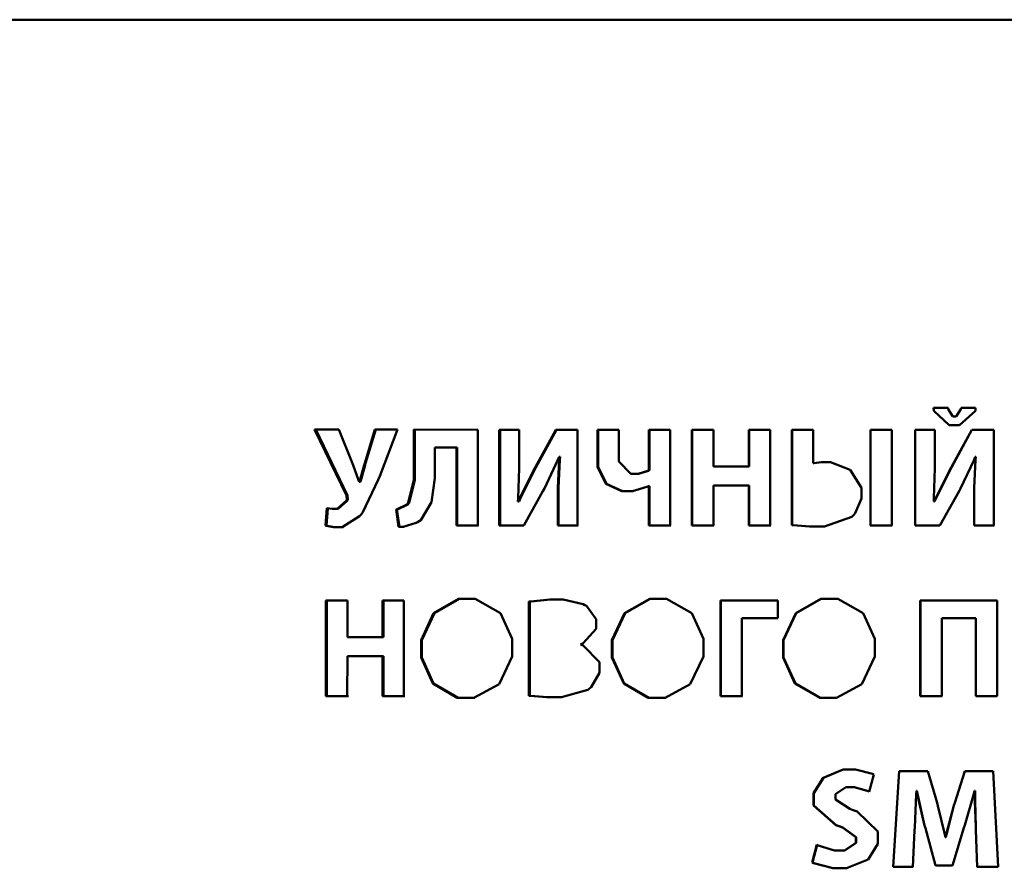
# Paper-space layout 'Лист1' of a CAD drawing. Units: millimetres. Extents: x -4228 to 3791, y 887 to 5687.
# Drawn here: x -2203 to -2191, y 5281 to 5292 of the extents above; entities that cross this region are included whole.
import ezdxf

# ---------------------------------------------------------------- set-up
doc = ezdxf.new("R2010")
doc.units = ezdxf.units.MM

psp = doc.layouts.new('Лист1')

# ---------------------------------------------------------------- linework, layer by layer
at = {"color": 7, "linetype": 'Continuous', "lineweight": 50}
for p, q in [((-2191.448, 5286.722), (-2191.257, 5286.722)), ((-2191.447, 5286.722), (-2191.444, 5286.683)), ((-2191.443, 5286.683), (-2191.445, 5286.722)), ((-2191.257, 5286.704), (-2191.257, 5286.722)), ((-2191.088, 5286.722), (-2191.091, 5286.704)), ((-2191.09, 5286.704), (-2191.087, 5286.722)), ((-2190.901, 5286.722), (-2191.088, 5286.722)), ((-2190.903, 5286.681), (-2190.901, 5286.722)), ((-2191.444, 5286.683), (-2191.246, 5286.494)), ((-2191.444, 5286.683), (-2191.443, 5286.683)), ((-2191.244, 5286.494), (-2191.443, 5286.683)), ((-2191.195, 5286.608), (-2191.257, 5286.704)), ((-2191.195, 5286.608), (-2191.154, 5286.608)), ((-2191.091, 5286.704), (-2191.154, 5286.608)), ((-2191.154, 5286.608), (-2191.153, 5286.608)), ((-2191.153, 5286.608), (-2191.09, 5286.704)), ((-2191.11, 5286.494), (-2190.903, 5286.681)), ((-2191.091, 5286.704), (-2191.09, 5286.704)), ((-2191.246, 5286.494), (-2191.11, 5286.494)), ((-2191.246, 5286.494), (-2191.244, 5286.494)), ((-2191.244, 5286.494), (-2191.109, 5286.494)), ((-2199.503, 5286.437), (-2199.09, 5285.578)), ((-2199.503, 5286.437), (-2199.19, 5286.437)), ((-2199.076, 5285.578), (-2199.489, 5286.437)), ((-2199.011, 5285.998), (-2199.19, 5286.437)), ((-2198.719, 5286.437), (-2198.852, 5286.002)), ((-2198.839, 5286.002), (-2198.706, 5286.437)), ((-2198.719, 5286.437), (-2198.426, 5286.437)), ((-2198.656, 5285.831), (-2198.426, 5286.437)), ((-2198.21, 5286.437), (-2198.21, 5285.784)), ((-2197.38, 5286.436), (-2198.21, 5286.437)), ((-2198.198, 5285.784), (-2198.198, 5286.437)), ((-2197.38, 5285.188), (-2197.38, 5286.436)), ((-2197.1, 5286.436), (-2197.1, 5285.188)), ((-2197.1, 5286.436), (-2196.843, 5286.436)), ((-2197.089, 5285.188), (-2197.089, 5286.436)), ((-2196.843, 5285.936), (-2196.843, 5286.436)), ((-2196.365, 5286.436), (-2196.632, 5285.945)), ((-2196.622, 5285.945), (-2196.355, 5286.436)), ((-2196.365, 5286.436), (-2196.08, 5286.436)), ((-2196.08, 5285.188), (-2196.08, 5286.436)), ((-2195.82, 5286.436), (-2195.82, 5285.954)), ((-2195.82, 5286.436), (-2195.542, 5286.436)), ((-2195.812, 5285.954), (-2195.812, 5286.436)), ((-2195.542, 5286.023), (-2195.542, 5286.436)), ((-2195.152, 5286.436), (-2194.874, 5286.436)), ((-2195.152, 5286.436), (-2195.153, 5285.91)), ((-2195.145, 5285.91), (-2195.145, 5286.436)), ((-2194.874, 5285.188), (-2194.874, 5286.436)), ((-2194.594, 5286.436), (-2194.594, 5285.188)), ((-2194.594, 5286.436), (-2194.313, 5286.436)), ((-2194.587, 5285.188), (-2194.587, 5286.436)), ((-2194.313, 5285.957), (-2194.313, 5286.436)), ((-2193.852, 5286.436), (-2193.572, 5286.436)), ((-2193.852, 5286.436), (-2193.852, 5285.957)), ((-2193.847, 5285.957), (-2193.847, 5286.436)), ((-2193.572, 5285.188), (-2193.572, 5286.436)), ((-2193.291, 5286.436), (-2193.292, 5285.193)), ((-2193.291, 5286.436), (-2193.012, 5286.436)), ((-2193.287, 5285.193), (-2193.287, 5286.436)), ((-2193.012, 5286.001), (-2193.012, 5286.436)), ((-2192.269, 5286.436), (-2191.988, 5286.436)), ((-2192.269, 5286.436), (-2192.269, 5285.188)), ((-2192.266, 5285.188), (-2192.266, 5286.436)), ((-2191.988, 5285.188), (-2191.988, 5286.436)), ((-2191.687, 5286.436), (-2191.687, 5285.188)), ((-2191.687, 5286.436), (-2191.429, 5286.436)), ((-2191.685, 5285.188), (-2191.685, 5286.436)), ((-2191.429, 5285.936), (-2191.429, 5286.436)), ((-2190.949, 5286.436), (-2191.216, 5285.945)), ((-2191.214, 5285.945), (-2190.948, 5286.436)), ((-2190.661, 5286.436), (-2190.949, 5286.436)), ((-2190.661, 5285.188), (-2190.661, 5286.436)), ((-2197.938, 5285.806), (-2197.938, 5286.206)), ((-2197.938, 5286.206), (-2197.658, 5286.205)), ((-2197.938, 5286.206), (-2197.927, 5286.206)), ((-2197.927, 5286.206), (-2197.647, 5286.205)), ((-2197.658, 5286.205), (-2197.658, 5285.188)), ((-2197.658, 5286.205), (-2197.647, 5286.205)), ((-2197.647, 5285.188), (-2197.647, 5286.205)), ((-2196.336, 5286.045), (-2196.321, 5286.082)), ((-2196.321, 5286.082), (-2196.316, 5286.082)), ((-2196.321, 5286.082), (-2196.312, 5286.082)), ((-2196.316, 5286.082), (-2196.32, 5286.042)), ((-2196.316, 5286.082), (-2196.306, 5286.082)), ((-2196.306, 5286.082), (-2196.312, 5286.082)), ((-2196.311, 5286.042), (-2196.306, 5286.082)), ((-2190.92, 5286.045), (-2190.905, 5286.082)), ((-2190.905, 5286.082), (-2190.899, 5286.082)), ((-2190.905, 5286.082), (-2190.904, 5286.082)), ((-2190.898, 5286.082), (-2190.904, 5286.082)), ((-2190.899, 5286.082), (-2190.903, 5286.042)), ((-2190.902, 5286.042), (-2190.898, 5286.082)), ((-2190.899, 5286.082), (-2190.898, 5286.082)), ((-2199.003, 5285.975), (-2199.011, 5285.998)), ((-2198.932, 5285.779), (-2199.003, 5285.975)), ((-2198.86, 5285.975), (-2198.916, 5285.773)), ((-2198.903, 5285.773), (-2198.847, 5285.975)), ((-2198.852, 5286.002), (-2198.86, 5285.975)), ((-2198.86, 5285.975), (-2198.847, 5285.975)), ((-2198.852, 5286.002), (-2198.839, 5286.002)), ((-2198.839, 5286.002), (-2198.847, 5285.975)), ((-2196.513, 5285.671), (-2196.336, 5286.045)), ((-2196.32, 5286.042), (-2196.336, 5285.678)), ((-2196.327, 5285.678), (-2196.311, 5286.042)), ((-2196.32, 5286.042), (-2196.311, 5286.042)), ((-2195.82, 5285.954), (-2195.712, 5285.732)), ((-2195.82, 5285.954), (-2195.812, 5285.954)), ((-2195.704, 5285.732), (-2195.812, 5285.954)), ((-2195.386, 5285.863), (-2195.542, 5286.023)), ((-2193.852, 5285.957), (-2194.313, 5285.957)), ((-2193.852, 5285.957), (-2193.847, 5285.957)), ((-2193.004, 5286.002), (-2193.012, 5286.001)), ((-2193.012, 5286.001), (-2193.008, 5286.001)), ((-2193.008, 5286.001), (-2193, 5286.002)), ((-2192.91, 5286.012), (-2193.004, 5286.002)), ((-2193.004, 5286.002), (-2193, 5286.002)), ((-2193, 5286.002), (-2192.906, 5286.012)), ((-2192.91, 5286.012), (-2192.789, 5286.012)), ((-2192.533, 5285.913), (-2192.789, 5286.012)), ((-2191.097, 5285.671), (-2190.92, 5286.045)), ((-2190.903, 5286.042), (-2190.919, 5285.678)), ((-2190.918, 5285.678), (-2190.902, 5286.042)), ((-2190.903, 5286.042), (-2190.902, 5286.042)), ((-2198.675, 5285.782), (-2198.656, 5285.831)), ((-2196.856, 5285.543), (-2196.843, 5285.936)), ((-2196.651, 5285.913), (-2196.837, 5285.538)), ((-2196.827, 5285.538), (-2196.641, 5285.913)), ((-2196.632, 5285.945), (-2196.651, 5285.913)), ((-2196.641, 5285.913), (-2196.622, 5285.945)), ((-2195.386, 5285.863), (-2195.293, 5285.863)), ((-2195.166, 5285.903), (-2195.293, 5285.863)), ((-2195.293, 5285.863), (-2195.286, 5285.863)), ((-2195.286, 5285.863), (-2195.159, 5285.903)), ((-2195.153, 5285.91), (-2195.166, 5285.903)), ((-2195.166, 5285.903), (-2195.159, 5285.903)), ((-2195.159, 5285.903), (-2195.145, 5285.91)), ((-2195.153, 5285.91), (-2195.145, 5285.91)), ((-2192.383, 5285.681), (-2192.533, 5285.913)), ((-2191.442, 5285.543), (-2191.429, 5285.936)), ((-2191.235, 5285.913), (-2191.421, 5285.538)), ((-2191.419, 5285.538), (-2191.233, 5285.913)), ((-2191.216, 5285.945), (-2191.235, 5285.913)), ((-2191.233, 5285.913), (-2191.214, 5285.945)), ((-2198.925, 5285.759), (-2198.932, 5285.779)), ((-2198.92, 5285.759), (-2198.925, 5285.759)), ((-2198.916, 5285.773), (-2198.92, 5285.759)), ((-2198.92, 5285.759), (-2198.907, 5285.759)), ((-2198.907, 5285.759), (-2198.903, 5285.773)), ((-2198.878, 5285.362), (-2198.675, 5285.782)), ((-2198.21, 5285.784), (-2198.287, 5285.485)), ((-2198.274, 5285.485), (-2198.198, 5285.784)), ((-2198.21, 5285.784), (-2198.198, 5285.784)), ((-2197.983, 5285.492), (-2197.938, 5285.806)), ((-2195.712, 5285.732), (-2195.505, 5285.638)), ((-2195.497, 5285.638), (-2195.704, 5285.732)), ((-2195.367, 5285.638), (-2195.181, 5285.692)), ((-2195.181, 5285.692), (-2195.158, 5285.703)), ((-2195.158, 5285.703), (-2195.153, 5285.703)), ((-2195.158, 5285.703), (-2195.151, 5285.703)), ((-2195.153, 5285.703), (-2195.153, 5285.188)), ((-2195.153, 5285.703), (-2195.145, 5285.703)), ((-2195.145, 5285.703), (-2195.151, 5285.703)), ((-2195.145, 5285.188), (-2195.145, 5285.703)), ((-2194.313, 5285.188), (-2194.313, 5285.71)), ((-2194.313, 5285.71), (-2193.852, 5285.71)), ((-2194.313, 5285.71), (-2194.307, 5285.71)), ((-2193.847, 5285.71), (-2194.307, 5285.71)), ((-2193.852, 5285.71), (-2193.852, 5285.188)), ((-2193.852, 5285.71), (-2193.847, 5285.71)), ((-2193.847, 5285.188), (-2193.847, 5285.71)), ((-2199.09, 5285.578), (-2199.088, 5285.575)), ((-2199.09, 5285.578), (-2199.076, 5285.578)), ((-2199.088, 5285.575), (-2199.083, 5285.528)), ((-2199.088, 5285.575), (-2199.075, 5285.575)), ((-2199.075, 5285.575), (-2199.076, 5285.578)), ((-2199.069, 5285.528), (-2199.075, 5285.575)), ((-2196.782, 5285.188), (-2196.531, 5285.638)), ((-2196.531, 5285.638), (-2196.513, 5285.671)), ((-2196.336, 5285.678), (-2196.336, 5285.188)), ((-2196.336, 5285.678), (-2196.327, 5285.678)), ((-2196.327, 5285.188), (-2196.327, 5285.678)), ((-2195.505, 5285.638), (-2195.367, 5285.638)), ((-2195.505, 5285.638), (-2195.497, 5285.638)), ((-2195.497, 5285.638), (-2195.359, 5285.638)), ((-2192.383, 5285.54), (-2192.383, 5285.681)), ((-2191.367, 5285.188), (-2191.114, 5285.638)), ((-2191.114, 5285.638), (-2191.097, 5285.671)), ((-2190.919, 5285.678), (-2190.919, 5285.188)), ((-2190.919, 5285.678), (-2190.918, 5285.678)), ((-2190.918, 5285.188), (-2190.918, 5285.678)), ((-2199.091, 5285.508), (-2199.212, 5285.405)), ((-2199.198, 5285.405), (-2199.078, 5285.508)), ((-2199.086, 5285.522), (-2199.091, 5285.508)), ((-2199.091, 5285.508), (-2199.078, 5285.508)), ((-2199.083, 5285.528), (-2199.086, 5285.522)), ((-2199.086, 5285.522), (-2199.072, 5285.522)), ((-2199.078, 5285.508), (-2199.072, 5285.522)), ((-2199.072, 5285.522), (-2199.069, 5285.528)), ((-2198.312, 5285.456), (-2198.429, 5285.401)), ((-2198.417, 5285.401), (-2198.3, 5285.456)), ((-2198.304, 5285.464), (-2198.312, 5285.456)), ((-2198.312, 5285.456), (-2198.3, 5285.456)), ((-2198.287, 5285.485), (-2198.304, 5285.464)), ((-2198.3, 5285.456), (-2198.292, 5285.464)), ((-2198.274, 5285.485), (-2198.292, 5285.464)), ((-2198.287, 5285.485), (-2198.274, 5285.485)), ((-2198.119, 5285.26), (-2197.983, 5285.492)), ((-2196.858, 5285.501), (-2196.856, 5285.543)), ((-2196.852, 5285.501), (-2196.858, 5285.501)), ((-2196.837, 5285.538), (-2196.852, 5285.501)), ((-2196.852, 5285.501), (-2196.842, 5285.501)), ((-2196.842, 5285.501), (-2196.827, 5285.538)), ((-2192.466, 5285.35), (-2192.383, 5285.54)), ((-2191.445, 5285.501), (-2191.442, 5285.543)), ((-2191.436, 5285.501), (-2191.445, 5285.501)), ((-2191.421, 5285.538), (-2191.436, 5285.501)), ((-2191.436, 5285.501), (-2191.434, 5285.501)), ((-2191.434, 5285.501), (-2191.419, 5285.538)), ((-2199.343, 5285.415), (-2199.362, 5285.189)), ((-2199.349, 5285.189), (-2199.33, 5285.412)), ((-2199.338, 5285.413), (-2199.343, 5285.415)), ((-2199.274, 5285.405), (-2199.338, 5285.413)), ((-2199.274, 5285.405), (-2199.212, 5285.405)), ((-2199.212, 5285.405), (-2199.198, 5285.405)), ((-2199.145, 5285.168), (-2198.92, 5285.309)), ((-2198.92, 5285.309), (-2198.899, 5285.333)), ((-2198.899, 5285.333), (-2198.878, 5285.362)), ((-2198.429, 5285.401), (-2198.444, 5285.398)), ((-2198.444, 5285.398), (-2198.41, 5285.171)), ((-2198.444, 5285.398), (-2198.432, 5285.398)), ((-2198.432, 5285.398), (-2198.417, 5285.401)), ((-2198.398, 5285.171), (-2198.432, 5285.398)), ((-2192.511, 5285.303), (-2192.481, 5285.334)), ((-2192.481, 5285.334), (-2192.466, 5285.35)), ((-2199.362, 5285.189), (-2199.354, 5285.186)), ((-2199.354, 5285.186), (-2199.259, 5285.168)), ((-2199.354, 5285.186), (-2199.341, 5285.186)), ((-2199.341, 5285.186), (-2199.349, 5285.189)), ((-2199.246, 5285.168), (-2199.341, 5285.186)), ((-2198.349, 5285.171), (-2198.182, 5285.223)), ((-2198.182, 5285.223), (-2198.166, 5285.231)), ((-2198.166, 5285.231), (-2198.119, 5285.26)), ((-2197.658, 5285.188), (-2197.38, 5285.188)), ((-2197.658, 5285.188), (-2197.647, 5285.188)), ((-2197.647, 5285.188), (-2197.369, 5285.188)), ((-2197.1, 5285.188), (-2196.782, 5285.188)), ((-2197.1, 5285.188), (-2197.089, 5285.188)), ((-2197.089, 5285.188), (-2196.782, 5285.188)), ((-2196.336, 5285.188), (-2196.08, 5285.188)), ((-2196.336, 5285.188), (-2196.327, 5285.188)), ((-2196.327, 5285.188), (-2196.071, 5285.188)), ((-2195.153, 5285.188), (-2194.874, 5285.188)), ((-2195.153, 5285.188), (-2195.145, 5285.188)), ((-2195.145, 5285.188), (-2194.867, 5285.188)), ((-2194.594, 5285.188), (-2194.314, 5285.188)), ((-2194.594, 5285.188), (-2194.587, 5285.188)), ((-2194.587, 5285.188), (-2194.307, 5285.188)), ((-2193.852, 5285.188), (-2193.572, 5285.188)), ((-2193.852, 5285.188), (-2193.847, 5285.188)), ((-2193.847, 5285.188), (-2193.567, 5285.188)), ((-2193.292, 5285.193), (-2193.276, 5285.192)), ((-2193.272, 5285.192), (-2193.287, 5285.193)), ((-2193.276, 5285.192), (-2193.063, 5285.175)), ((-2193.276, 5285.192), (-2193.272, 5285.192)), ((-2193.059, 5285.175), (-2193.272, 5285.192)), ((-2192.865, 5285.175), (-2192.511, 5285.303)), ((-2192.273, 5285.188), (-2191.988, 5285.188)), ((-2192.27, 5285.188), (-2191.986, 5285.188)), ((-2191.687, 5285.188), (-2191.367, 5285.188)), ((-2191.687, 5285.188), (-2191.685, 5285.188)), ((-2191.685, 5285.188), (-2191.367, 5285.188)), ((-2190.919, 5285.188), (-2190.661, 5285.188)), ((-2190.919, 5285.188), (-2190.918, 5285.188)), ((-2190.66, 5285.188), (-2190.918, 5285.188)), ((-2199.259, 5285.168), (-2199.145, 5285.168)), ((-2199.259, 5285.168), (-2199.246, 5285.168)), ((-2199.246, 5285.168), (-2199.132, 5285.168)), ((-2198.41, 5285.171), (-2198.349, 5285.171)), ((-2198.41, 5285.171), (-2198.398, 5285.171)), ((-2198.398, 5285.171), (-2198.337, 5285.171)), ((-2193.063, 5285.175), (-2192.865, 5285.175)), ((-2193.063, 5285.175), (-2193.059, 5285.175)), ((-2193.059, 5285.175), (-2192.861, 5285.175)), ((-2199.357, 5284.214), (-2199.357, 5282.966)), ((-2199.357, 5284.214), (-2199.077, 5284.214)), ((-2199.343, 5282.966), (-2199.343, 5284.214)), ((-2199.077, 5283.735), (-2199.077, 5284.214)), ((-2198.62, 5284.214), (-2198.342, 5284.214)), ((-2198.62, 5284.214), (-2198.62, 5283.735)), ((-2198.607, 5283.735), (-2198.607, 5284.214)), ((-2198.342, 5282.966), (-2198.342, 5284.214)), ((-2197.629, 5284.234), (-2197.956, 5284.049)), ((-2197.945, 5284.049), (-2197.618, 5284.234)), ((-2197.629, 5284.234), (-2197.412, 5284.234)), ((-2197.085, 5284.048), (-2197.412, 5284.234)), ((-2196.695, 5284.201), (-2196.713, 5284.197)), ((-2196.713, 5284.197), (-2196.713, 5282.97)), ((-2196.713, 5284.197), (-2196.703, 5284.197)), ((-2196.703, 5284.197), (-2196.685, 5284.201)), ((-2196.703, 5282.97), (-2196.703, 5284.197)), ((-2196.443, 5284.223), (-2196.695, 5284.201)), ((-2196.685, 5284.201), (-2196.433, 5284.223)), ((-2196.443, 5284.223), (-2196.268, 5284.223)), ((-2196.443, 5284.223), (-2196.433, 5284.223)), ((-2196.01, 5284.166), (-2196.268, 5284.223)), ((-2195.987, 5284.153), (-2196.01, 5284.166)), ((-2195.966, 5284.142), (-2195.987, 5284.153)), ((-2195.142, 5284.234), (-2195.469, 5284.048)), ((-2195.462, 5284.048), (-2195.134, 5284.234)), ((-2195.142, 5284.234), (-2194.923, 5284.234)), ((-2194.595, 5284.048), (-2194.923, 5284.234)), ((-2194.222, 5284.213), (-2194.222, 5282.965)), ((-2193.472, 5284.213), (-2194.222, 5284.213)), ((-2194.216, 5282.965), (-2194.216, 5284.213)), ((-2193.472, 5283.982), (-2193.472, 5284.213)), ((-2192.913, 5284.234), (-2193.241, 5284.048)), ((-2193.236, 5284.048), (-2192.908, 5284.234)), ((-2192.913, 5284.234), (-2192.693, 5284.234)), ((-2192.365, 5284.048), (-2192.693, 5284.234)), ((-2191.62, 5284.213), (-2191.62, 5282.965)), ((-2190.617, 5284.213), (-2191.62, 5284.213)), ((-2191.618, 5282.965), (-2191.618, 5284.213)), ((-2190.617, 5282.965), (-2190.617, 5284.213)), ((-2197.956, 5284.049), (-2198.118, 5283.697)), ((-2198.106, 5283.697), (-2197.945, 5284.049)), ((-2196.934, 5283.713), (-2197.085, 5284.048)), ((-2195.838, 5283.97), (-2195.966, 5284.142)), ((-2195.469, 5284.048), (-2195.633, 5283.696)), ((-2195.625, 5283.696), (-2195.462, 5284.048)), ((-2194.443, 5283.713), (-2194.595, 5284.048)), ((-2193.241, 5284.048), (-2193.404, 5283.696)), ((-2193.399, 5283.696), (-2193.236, 5284.048)), ((-2192.213, 5283.713), (-2192.365, 5284.048)), ((-2195.838, 5283.845), (-2195.838, 5283.97)), ((-2193.942, 5282.965), (-2193.942, 5283.982)), ((-2193.942, 5283.982), (-2193.472, 5283.982)), ((-2193.942, 5283.982), (-2193.936, 5283.982)), ((-2193.472, 5283.982), (-2193.936, 5283.982)), ((-2191.338, 5282.965), (-2191.338, 5283.982)), ((-2191.338, 5283.982), (-2190.898, 5283.982)), ((-2191.338, 5283.982), (-2191.336, 5283.982)), ((-2190.897, 5283.982), (-2191.336, 5283.982)), ((-2190.898, 5283.982), (-2190.898, 5282.965)), ((-2190.898, 5283.982), (-2190.897, 5283.982)), ((-2190.897, 5282.965), (-2190.897, 5283.982)), ((-2196.007, 5283.655), (-2195.838, 5283.845)), ((-2198.62, 5283.735), (-2199.077, 5283.735)), ((-2198.62, 5283.735), (-2198.607, 5283.735)), ((-2198.118, 5283.697), (-2198.118, 5283.469)), ((-2198.118, 5283.697), (-2198.106, 5283.697)), ((-2198.106, 5283.469), (-2198.106, 5283.697)), ((-2196.934, 5283.482), (-2196.934, 5283.713)), ((-2196.042, 5283.641), (-2196.007, 5283.655)), ((-2196.042, 5283.637), (-2196.042, 5283.641)), ((-2195.633, 5283.696), (-2195.633, 5283.468)), ((-2195.633, 5283.696), (-2195.625, 5283.696)), ((-2195.625, 5283.468), (-2195.625, 5283.696)), ((-2194.443, 5283.482), (-2194.443, 5283.713)), ((-2193.404, 5283.696), (-2193.404, 5283.468)), ((-2193.404, 5283.696), (-2193.399, 5283.696)), ((-2193.399, 5283.468), (-2193.399, 5283.696)), ((-2192.213, 5283.482), (-2192.213, 5283.713)), ((-2196.007, 5283.628), (-2196.042, 5283.637)), ((-2195.796, 5283.407), (-2196.007, 5283.628)), ((-2199.078, 5282.966), (-2199.077, 5283.488)), ((-2199.077, 5283.488), (-2198.62, 5283.488)), ((-2199.077, 5283.488), (-2199.064, 5283.488)), ((-2198.607, 5283.488), (-2199.064, 5283.488)), ((-2198.62, 5283.488), (-2198.62, 5282.966)), ((-2198.62, 5283.488), (-2198.607, 5283.488)), ((-2198.607, 5282.966), (-2198.607, 5283.488)), ((-2198.118, 5283.469), (-2197.966, 5283.13)), ((-2198.118, 5283.469), (-2198.106, 5283.469)), ((-2197.954, 5283.13), (-2198.106, 5283.469)), ((-2197.101, 5283.121), (-2196.934, 5283.482)), ((-2195.796, 5283.268), (-2195.796, 5283.407)), ((-2195.633, 5283.468), (-2195.48, 5283.129)), ((-2195.633, 5283.468), (-2195.625, 5283.468)), ((-2195.473, 5283.129), (-2195.625, 5283.468)), ((-2194.613, 5283.121), (-2194.443, 5283.482)), ((-2193.404, 5283.468), (-2193.251, 5283.129)), ((-2193.404, 5283.468), (-2193.399, 5283.468)), ((-2193.246, 5283.129), (-2193.399, 5283.468)), ((-2192.381, 5283.121), (-2192.213, 5283.482)), ((-2195.905, 5283.082), (-2195.796, 5283.268)), ((-2197.966, 5283.13), (-2197.646, 5282.944)), ((-2197.635, 5282.944), (-2197.954, 5283.13)), ((-2195.48, 5283.129), (-2195.16, 5282.944)), ((-2195.152, 5282.944), (-2195.473, 5283.129)), ((-2193.251, 5283.129), (-2192.929, 5282.944)), ((-2192.925, 5282.944), (-2193.246, 5283.129)), ((-2197.429, 5282.944), (-2197.101, 5283.121)), ((-2196.29, 5282.952), (-2195.947, 5283.047)), ((-2195.947, 5283.047), (-2195.924, 5283.065)), ((-2195.924, 5283.065), (-2195.905, 5283.082)), ((-2194.942, 5282.944), (-2194.613, 5283.121)), ((-2192.711, 5282.944), (-2192.381, 5283.121)), ((-2199.357, 5282.966), (-2199.078, 5282.966)), ((-2199.357, 5282.966), (-2199.343, 5282.966)), ((-2199.343, 5282.966), (-2199.064, 5282.966)), ((-2198.62, 5282.966), (-2198.343, 5282.966)), ((-2198.62, 5282.966), (-2198.607, 5282.966)), ((-2198.607, 5282.966), (-2198.33, 5282.966)), ((-2197.646, 5282.944), (-2197.43, 5282.944)), ((-2197.646, 5282.944), (-2197.635, 5282.944)), ((-2197.635, 5282.944), (-2197.419, 5282.944)), ((-2196.713, 5282.97), (-2196.698, 5282.969)), ((-2196.688, 5282.969), (-2196.703, 5282.97)), ((-2196.698, 5282.969), (-2196.484, 5282.952)), ((-2196.698, 5282.969), (-2196.688, 5282.969)), ((-2196.474, 5282.952), (-2196.688, 5282.969)), ((-2196.484, 5282.952), (-2196.29, 5282.952)), ((-2196.484, 5282.952), (-2196.474, 5282.952)), ((-2196.474, 5282.952), (-2196.281, 5282.952)), ((-2195.16, 5282.944), (-2194.942, 5282.944)), ((-2195.16, 5282.944), (-2195.152, 5282.944)), ((-2195.152, 5282.944), (-2194.935, 5282.944)), ((-2194.222, 5282.965), (-2193.942, 5282.965)), ((-2194.222, 5282.965), (-2194.216, 5282.965)), ((-2194.216, 5282.965), (-2193.936, 5282.965)), ((-2192.929, 5282.944), (-2192.712, 5282.944)), ((-2192.929, 5282.944), (-2192.925, 5282.944)), ((-2192.925, 5282.944), (-2192.708, 5282.944)), ((-2191.62, 5282.965), (-2191.338, 5282.965)), ((-2191.62, 5282.965), (-2191.618, 5282.965)), ((-2191.618, 5282.965), (-2191.336, 5282.965)), ((-2190.898, 5282.965), (-2190.617, 5282.965)), ((-2190.898, 5282.965), (-2190.897, 5282.965)), ((-2190.617, 5282.965), (-2190.897, 5282.965)), ((-2192.625, 5282.011), (-2192.884, 5281.904)), ((-2192.88, 5281.904), (-2192.622, 5282.011)), ((-2192.625, 5282.011), (-2192.465, 5282.011)), ((-2192.242, 5281.956), (-2192.465, 5282.011)), ((-2191.895, 5281.99), (-2191.973, 5280.742)), ((-2191.971, 5280.742), (-2191.893, 5281.99)), ((-2191.521, 5281.99), (-2191.895, 5281.99)), ((-2191.4, 5281.575), (-2191.521, 5281.99)), ((-2191.039, 5281.99), (-2191.172, 5281.576)), ((-2191.171, 5281.576), (-2191.038, 5281.99)), ((-2190.672, 5281.99), (-2191.039, 5281.99)), ((-2190.605, 5280.742), (-2190.672, 5281.99)), ((-2192.884, 5281.904), (-2193.008, 5281.703)), ((-2193.004, 5281.703), (-2192.88, 5281.904)), ((-2192.286, 5281.721), (-2192.223, 5281.948)), ((-2192.223, 5281.948), (-2192.242, 5281.956)), ((-2192.725, 5281.69), (-2192.59, 5281.78)), ((-2192.59, 5281.78), (-2192.48, 5281.78)), ((-2192.59, 5281.78), (-2192.586, 5281.78)), ((-2192.586, 5281.78), (-2192.477, 5281.78)), ((-2192.48, 5281.78), (-2192.298, 5281.727)), ((-2192.48, 5281.78), (-2192.477, 5281.78)), ((-2192.295, 5281.727), (-2192.477, 5281.78)), ((-2192.298, 5281.727), (-2192.286, 5281.721)), ((-2192.298, 5281.727), (-2192.295, 5281.727)), ((-2192.285, 5281.722), (-2192.295, 5281.727)), ((-2191.673, 5281.692), (-2191.671, 5281.733)), ((-2191.671, 5281.733), (-2191.667, 5281.733)), ((-2191.671, 5281.733), (-2191.669, 5281.733)), ((-2191.665, 5281.733), (-2191.669, 5281.733)), ((-2191.667, 5281.733), (-2191.66, 5281.693)), ((-2191.667, 5281.733), (-2191.665, 5281.733)), ((-2191.658, 5281.693), (-2191.665, 5281.733)), ((-2190.924, 5281.694), (-2190.913, 5281.733)), ((-2190.913, 5281.733), (-2190.908, 5281.733)), ((-2190.913, 5281.733), (-2190.912, 5281.733)), ((-2190.907, 5281.733), (-2190.912, 5281.733)), ((-2190.908, 5281.733), (-2190.908, 5281.605)), ((-2190.908, 5281.733), (-2190.907, 5281.733)), ((-2190.907, 5281.605), (-2190.907, 5281.733)), ((-2193.008, 5281.703), (-2193.008, 5281.544)), ((-2193.008, 5281.703), (-2193.004, 5281.703)), ((-2193.004, 5281.544), (-2193.004, 5281.703)), ((-2192.725, 5281.62), (-2192.725, 5281.69)), ((-2192.536, 5281.499), (-2192.725, 5281.62)), ((-2191.691, 5281.256), (-2191.673, 5281.692)), ((-2191.66, 5281.693), (-2191.565, 5281.283)), ((-2191.563, 5281.283), (-2191.658, 5281.693)), ((-2191.041, 5281.288), (-2190.924, 5281.694)), ((-2190.908, 5281.605), (-2190.898, 5281.259)), ((-2190.908, 5281.605), (-2190.907, 5281.605)), ((-2190.897, 5281.259), (-2190.907, 5281.605)), ((-2193.008, 5281.544), (-2192.72, 5281.285)), ((-2193.008, 5281.544), (-2193.004, 5281.544)), ((-2192.716, 5281.285), (-2193.004, 5281.544)), ((-2192.495, 5281.483), (-2192.536, 5281.499)), ((-2192.44, 5281.464), (-2192.495, 5281.483)), ((-2192.173, 5281.205), (-2192.44, 5281.464)), ((-2191.39, 5281.539), (-2191.4, 5281.575)), ((-2191.302, 5281.165), (-2191.39, 5281.539)), ((-2191.183, 5281.541), (-2191.282, 5281.165)), ((-2191.28, 5281.165), (-2191.182, 5281.541)), ((-2191.172, 5281.576), (-2191.183, 5281.541)), ((-2191.182, 5281.541), (-2191.171, 5281.576)), ((-2191.172, 5281.576), (-2191.171, 5281.576)), ((-2192.72, 5281.285), (-2192.668, 5281.267)), ((-2192.664, 5281.267), (-2192.716, 5281.285)), ((-2192.668, 5281.267), (-2192.631, 5281.255)), ((-2192.668, 5281.267), (-2192.664, 5281.267)), ((-2192.627, 5281.255), (-2192.664, 5281.267)), ((-2192.631, 5281.255), (-2192.46, 5281.132)), ((-2192.456, 5281.132), (-2192.627, 5281.255)), ((-2192.173, 5281.044), (-2192.173, 5281.205)), ((-2191.715, 5280.742), (-2191.693, 5281.216)), ((-2191.693, 5281.216), (-2191.691, 5281.256)), ((-2191.565, 5281.283), (-2191.554, 5281.246)), ((-2191.552, 5281.246), (-2191.563, 5281.283)), ((-2191.554, 5281.246), (-2191.422, 5280.763)), ((-2191.42, 5280.763), (-2191.552, 5281.246)), ((-2191.202, 5280.763), (-2191.052, 5281.251)), ((-2191.052, 5281.251), (-2191.041, 5281.288)), ((-2190.898, 5281.259), (-2190.897, 5281.22)), ((-2190.898, 5281.259), (-2190.897, 5281.259)), ((-2190.896, 5281.22), (-2190.897, 5281.259)), ((-2190.897, 5281.22), (-2190.879, 5280.742)), ((-2190.897, 5281.22), (-2190.896, 5281.22)), ((-2190.878, 5280.742), (-2190.896, 5281.22)), ((-2192.46, 5281.132), (-2192.46, 5281.058)), ((-2192.46, 5281.132), (-2192.456, 5281.132)), ((-2192.456, 5281.058), (-2192.456, 5281.132)), ((-2191.296, 5281.128), (-2191.302, 5281.165)), ((-2191.29, 5281.128), (-2191.296, 5281.128)), ((-2191.282, 5281.165), (-2191.29, 5281.128)), ((-2191.29, 5281.128), (-2191.288, 5281.128)), ((-2191.288, 5281.128), (-2191.28, 5281.165)), ((-2192.967, 5281.033), (-2193.025, 5280.8)), ((-2193.021, 5280.8), (-2192.964, 5281.031)), ((-2192.95, 5281.023), (-2192.967, 5281.033)), ((-2192.735, 5280.956), (-2192.95, 5281.023)), ((-2192.735, 5280.956), (-2192.607, 5280.956)), ((-2192.46, 5281.058), (-2192.607, 5280.956)), ((-2192.607, 5280.956), (-2192.604, 5280.956)), ((-2192.604, 5280.956), (-2192.456, 5281.058)), ((-2192.46, 5281.058), (-2192.456, 5281.058)), ((-2192.297, 5280.84), (-2192.173, 5281.044)), ((-2192.58, 5280.724), (-2192.297, 5280.84)), ((-2193.025, 5280.8), (-2193.009, 5280.79)), ((-2193.004, 5280.79), (-2193.021, 5280.8)), ((-2193.009, 5280.79), (-2192.758, 5280.724)), ((-2192.754, 5280.724), (-2193.004, 5280.79)), ((-2192.758, 5280.724), (-2192.58, 5280.724)), ((-2192.758, 5280.724), (-2192.754, 5280.724)), ((-2192.754, 5280.724), (-2192.577, 5280.724)), ((-2191.973, 5280.742), (-2191.715, 5280.742)), ((-2191.973, 5280.742), (-2191.971, 5280.742)), ((-2191.971, 5280.742), (-2191.712, 5280.742)), ((-2191.422, 5280.763), (-2191.203, 5280.763)), ((-2191.422, 5280.763), (-2191.42, 5280.763)), ((-2191.42, 5280.763), (-2191.201, 5280.763)), ((-2190.879, 5280.742), (-2190.605, 5280.742)), ((-2190.605, 5280.742), (-2190.878, 5280.742))]:
    psp.add_line(p, q, dxfattribs=at)
at = {"color": 7, "linetype": 'Continuous', "lineweight": 50, "flags": 128}
for points in [[(-2196.651, 5285.913), (-2196.646, 5285.913), (-2196.641, 5285.913)], [(-2196.632, 5285.945), (-2196.627, 5285.945), (-2196.622, 5285.945)], [(-2191.235, 5285.913), (-2191.234, 5285.913), (-2191.233, 5285.913)], [(-2191.216, 5285.945), (-2191.215, 5285.945), (-2191.214, 5285.945)], [(-2198.916, 5285.773), (-2198.908, 5285.773), (-2198.903, 5285.773)], [(-2195.712, 5285.732), (-2195.708, 5285.732), (-2195.704, 5285.732)], [(-2199.083, 5285.528), (-2199.075, 5285.528), (-2199.069, 5285.528)], [(-2198.304, 5285.464), (-2198.3, 5285.464), (-2198.296, 5285.464), (-2198.292, 5285.464)], [(-2196.837, 5285.538), (-2196.831, 5285.538), (-2196.827, 5285.538)], [(-2191.421, 5285.538), (-2191.42, 5285.538), (-2191.419, 5285.538)], [(-2198.429, 5285.401), (-2198.422, 5285.401), (-2198.417, 5285.401)], [(-2199.362, 5285.189), (-2199.355, 5285.189), (-2199.349, 5285.189)], [(-2193.292, 5285.193), (-2193.289, 5285.193), (-2193.287, 5285.193)], [(-2192.266, 5285.188), (-2192.268, 5285.188), (-2192.269, 5285.188)], [(-2196.695, 5284.201), (-2196.689, 5284.201), (-2196.685, 5284.201)], [(-2197.956, 5284.049), (-2197.95, 5284.049), (-2197.945, 5284.049)], [(-2195.469, 5284.048), (-2195.465, 5284.048), (-2195.462, 5284.048)], [(-2193.241, 5284.048), (-2193.238, 5284.048), (-2193.236, 5284.048)], [(-2197.966, 5283.13), (-2197.959, 5283.13), (-2197.954, 5283.13)], [(-2195.48, 5283.129), (-2195.476, 5283.129), (-2195.473, 5283.129)], [(-2193.251, 5283.129), (-2193.248, 5283.129), (-2193.246, 5283.129)], [(-2196.703, 5282.97), (-2196.708, 5282.97), (-2196.713, 5282.97)], [(-2192.884, 5281.904), (-2192.882, 5281.904), (-2192.88, 5281.904)], [(-2191.66, 5281.693), (-2191.659, 5281.693), (-2191.658, 5281.693)], [(-2191.183, 5281.541), (-2191.182, 5281.541), (-2191.182, 5281.541)], [(-2192.72, 5281.285), (-2192.718, 5281.285), (-2192.716, 5281.285)], [(-2192.631, 5281.255), (-2192.629, 5281.255), (-2192.627, 5281.255)], [(-2191.565, 5281.283), (-2191.564, 5281.283), (-2191.563, 5281.283)], [(-2191.554, 5281.246), (-2191.553, 5281.246), (-2191.552, 5281.246)], [(-2191.282, 5281.165), (-2191.281, 5281.165), (-2191.28, 5281.165)], [(-2193.021, 5280.8), (-2193.023, 5280.8), (-2193.025, 5280.8)], [(-2193.009, 5280.79), (-2193.006, 5280.79), (-2193.004, 5280.79)], [(-2190.878, 5280.742), (-2190.879, 5280.742), (-2190.879, 5280.742)]]:
    psp.add_lwpolyline(points, dxfattribs=at)
at = {"color": 7, "linetype": 'Continuous', "lineweight": 50}
psp.add_open_spline([(-2223.443, 5291.776), (-2220.875, 5291.776), (-2215.741, 5291.776), (-2207.452, 5291.775), (-2198.911, 5291.775), (-2190.211, 5291.774), (-2181.511, 5291.773), (-2172.969, 5291.773), (-2164.68, 5291.772), (-2159.545, 5291.772), (-2156.977, 5291.772)], degree=3, dxfattribs=at)

doc.saveas('drawing.dxf')
